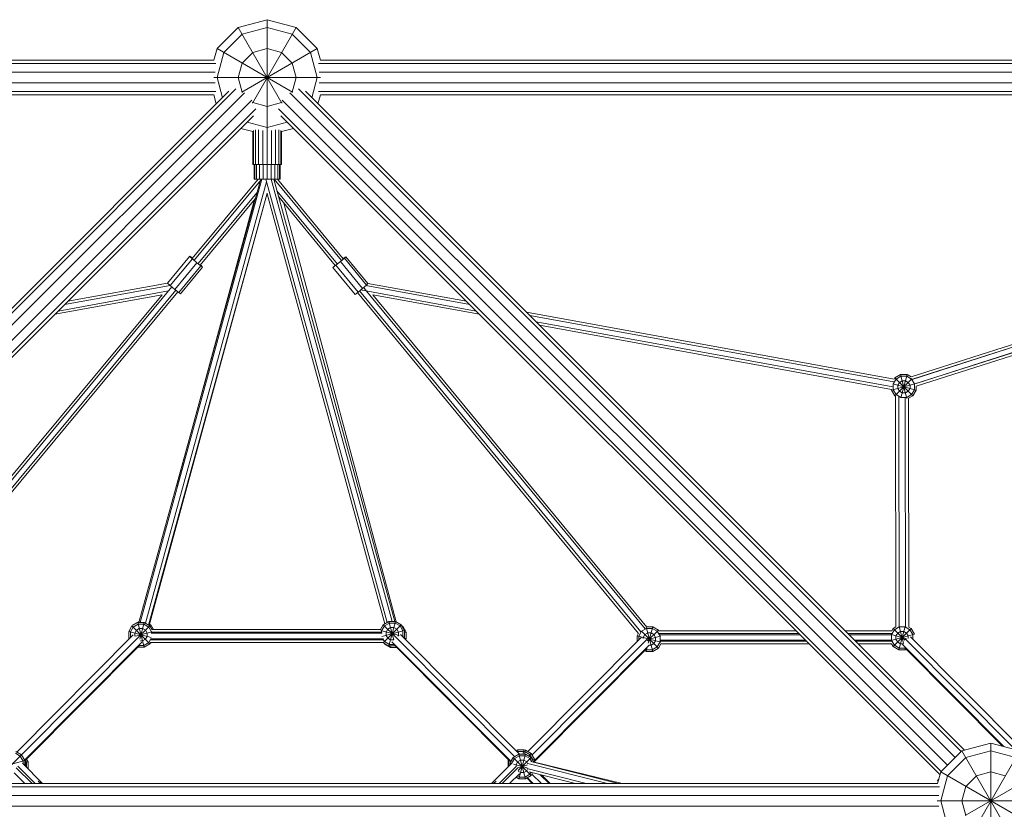
# Model space of a CAD drawing. Units: millimetres. Extents: x -4550 to 11492, y -11639 to 6446.
# Drawn here: x -427 to 1273, y 1235 to 2600 of the extents above; entities that cross this region are included whole.
import ezdxf

# ---------------------------------------------------------------- set-up
doc = ezdxf.new("R2010")
doc.units = ezdxf.units.MM
doc.header["$MEASUREMENT"] = 0
doc.layers.add('LINARIUM_Nr_Pióra__7', color=7, linetype='Continuous', lineweight=0)

msp = doc.modelspace()

# ---------------------------------------------------------------- linework, layer by layer
at = {"layer": 'LINARIUM_Nr_Pióra__7', "linetype": 'Continuous'}
for p, q in [((-86.6, 2550), (-50, 2586.6)), ((-50, 2586.6), (0, 2600)), ((-50, 2586.6), (25.4, 2456)), ((-43.3, 2575), (0, 2586.6)), ((-25.4, 2456), (50, 2586.6)), ((0, 2324.3), (0, 2600)), ((50, 2586.6), (0, 2600)), ((43.3, 2575), (0, 2586.6)), ((50, 2586.6), (86.6, 2550)), ((-43.3, 2575), (-75, 2543.3)), ((43.3, 2575), (75, 2543.3)), ((-92, 2530), (-86.6, 2550)), ((-86.6, 2550), (44, 2474.6)), ((-86.6, 2500), (-75, 2543.3)), ((-44, 2474.6), (86.6, 2550)), ((-25, 2543.3), (-43.3, 2525)), ((0, 2550), (-25, 2543.3)), ((25, 2543.3), (0, 2550)), ((43.3, 2525), (25, 2543.3)), ((86.6, 2500), (75, 2543.3)), ((92, 2530), (86.6, 2550)), ((-2411.3, 2524.3), (-88.7, 2524.3)), ((-91.9, 2530), (-2408.1, 2530)), ((-50, 2500), (-43.3, 2525)), ((50, 2500), (43.3, 2525)), ((2411.3, 2524.3), (88.7, 2524.3)), ((2408.1, 2530), (91.9, 2530)), ((-2410.2, 2509.3), (-89.8, 2509.3)), ((89.8, 2509.3), (2410.2, 2509.3)), ((-2410.2, 2490.7), (-89.8, 2490.7)), ((-92.2, 2500), (92.2, 2500)), ((-86.6, 2500), (-77.3, 2465.2)), ((-43.3, 2475), (-50, 2500)), ((43.3, 2475), (50, 2500)), ((86.6, 2500), (77.3, 2465.2)), ((89.8, 2490.7), (2410.2, 2490.7)), ((-88.7, 2475.7), (-2411.3, 2475.7)), ((-91.9, 2470), (-2408.1, 2470)), ((-1204.6, 1337.8), (-66.2, 2476.2)), ((-54, 2480.4), (-1198.9, 1335.5)), ((-39.3, 2473.8), (-1188.3, 1324.9)), ((-87.8, 2454.6), (-92, 2470)), ((-43.3, 2475), (-42.4, 2474.1)), ((1188.3, 1324.9), (39.3, 2473.8)), ((42.4, 2474.1), (43.3, 2475)), ((1198.9, 1335.5), (54, 2480.4)), ((1204.6, 1337.8), (66.2, 2476.2)), ((87.8, 2454.6), (92, 2470)), ((2411.3, 2475.7), (88.7, 2475.7)), ((91.9, 2470), (2408.1, 2470)), ((-26.2, 2460.7), (-1175.1, 1311.7)), ((-25.9, 2457.6), (-25, 2456.7)), ((-25, 2456.7), (0, 2450)), ((0, 2450), (25, 2456.7)), ((25, 2456.7), (25.9, 2457.6)), ((1175.1, 1311.7), (26.2, 2460.7)), ((-19.6, 2446), (-1164.5, 1301.1)), ((-23.8, 2433.8), (-1162.2, 1295.4)), ((19.6, 2446), (1164.5, 1301.1)), ((1162.2, 1295.4), (23.8, 2433.8)), ((0, 2413.4), (-34.8, 2422.7)), ((0, 2413.4), (34.8, 2422.7)), ((-45.4, 2412.2), (-25, 2406.7)), ((-25, 2406.7), (-25, 2350)), ((-23.8, 2350), (-23.8, 2408.4)), ((-20.2, 2409.4), (-20.2, 2350)), ((-14.7, 2350), (-14.7, 2409.4)), ((-7.7, 2408.4), (-7.7, 2350)), ((7.7, 2350), (7.7, 2408.4)), ((14.7, 2409.4), (14.7, 2350)), ((20.2, 2409.4), (20.2, 2350)), ((23.8, 2408.4), (23.8, 2350)), ((45.4, 2412.2), (25, 2406.7)), ((25, 2350), (25, 2406.7)), ((1112.4, 1982.7), (2331.3, 2373.7)), ((2324.3, 2366.7), (1114.3, 1978.5)), ((2324.3, 2366.7), (1116.4, 1979.2)), ((-25, 2350), (25, 2350)), ((-22.5, 2324.3), (-22.5, 2350)), ((-21.4, 2324.3), (-21.4, 2350)), ((-18.2, 2324.3), (-18.2, 2350)), ((-13.2, 2324.3), (-13.2, 2350)), ((-7, 2350), (-7, 2324.3)), ((7, 2350), (7, 2324.3)), ((13.2, 2324.3), (13.2, 2350)), ((18.2, 2350), (18.2, 2324.3)), ((21.4, 2350), (21.4, 2324.3)), ((22.5, 2324.3), (22.5, 2350)), ((2310.4, 2352.8), (1118.9, 1970.5)), ((2310.4, 2352.8), (1121, 1971.2)), ((1120.9, 1966.5), (2303.4, 2345.8)), ((-12.8, 2318.5), (-221.5, 1558.3)), ((-8.9, 2324.3), (-219.1, 1558.3)), ((-1.2, 2319.6), (-210.4, 1557.2)), ((-129.4, 2187.4), (-15.8, 2324.3)), ((-10.6, 2323.5), (-126.1, 2184.4)), ((-22.5, 2324.3), (22.5, 2324.3)), ((207.2, 1558.4), (-2.5, 2324.3)), ((6.9, 2324.3), (216, 1560.2)), ((220.7, 1560.2), (11.5, 2324.3)), ((12.2, 2324.3), (128.2, 2183.6)), ((18, 2324.3), (131.5, 2186.6)), ((-204.7, 1553.9), (0.1, 2300.1)), ((-17.7, 2300.9), (-119.2, 2178.6)), ((203.2, 1556), (-0.2, 2299)), ((121.3, 2177.8), (17, 2304.4)), ((-5.1, 2281.2), (-203.8, 1553.4)), ((-21.6, 2289.2), (-156.8, 1793.9)), ((-20.6, 2290.4), (-115.6, 2175.9)), ((117.7, 2175.2), (19.9, 2293.8)), ((222.8, 1559.6), (28.8, 2283)), ((-172.2, 2144.9), (-133.9, 2191)), ((-129, 2186.6), (-167.3, 2140.5)), ((-159.5, 2134), (-121.2, 2180.1)), ((-133.9, 2191), (-133.6, 2191.2)), ((-129, 2186.6), (-133.9, 2191)), ((-133.6, 2191.2), (-129.1, 2187.8)), ((-121.2, 2180.1), (-129, 2186.6)), ((-114.3, 2174.6), (-121.2, 2180.1)), ((126.7, 2182), (118.8, 2175.6)), ((133.4, 2187.8), (126.7, 2182)), ((164.8, 2135.7), (126.7, 2182)), ((131.3, 2186.9), (133.1, 2188.3)), ((133.1, 2188.3), (136, 2190.3)), ((136, 2190.3), (133.4, 2187.8)), ((171.6, 2141.5), (133.4, 2187.8)), ((174, 2144.1), (136, 2190.3)), ((-152.6, 2128.4), (-114.3, 2174.6)), ((-149.7, 2126.4), (-111.4, 2172.5)), ((-115.3, 2176.2), (-113.9, 2175)), ((-111.4, 2172.5), (-114.3, 2174.6)), ((-113.9, 2175), (-111.4, 2172.5)), ((113.4, 2171.9), (117.4, 2175.4)), ((113.6, 2171.6), (113.4, 2171.9)), ((118.8, 2175.6), (113.6, 2171.6)), ((151.8, 2125.3), (113.6, 2171.6)), ((157, 2129.3), (118.8, 2175.6)), ((-172, 2144.7), (-344.3, 2113.3)), ((-167.3, 2140.5), (-172.2, 2144.9)), ((174, 2143.9), (171.6, 2141.5)), ((173.8, 2144.3), (344.3, 2113.3)), ((-164.5, 2138.2), (-650, 1553.3)), ((-641.8, 1549), (-157.5, 2132.4)), ((-154, 2129.6), (-637.5, 1547.2)), ((-361.1, 2096.5), (-170.2, 2131.3)), ((-167.7, 2140.9), (-349.9, 2107.7)), ((-167.3, 2140.5), (-159.5, 2134)), ((-159.5, 2134), (-152.6, 2128.4)), ((-152.6, 2128.4), (-149.7, 2126.4)), ((157, 2129.3), (151.8, 2125.3)), ((641.7, 1539.4), (156, 2128.6)), ((157, 2129.3), (164.8, 2135.7)), ((645.5, 1541.9), (159.5, 2131.4)), ((361.1, 2096.5), (161.4, 2132.9)), ((171.6, 2141.5), (164.8, 2135.7)), ((166.5, 2137.1), (170.8, 2131.9)), ((349.9, 2107.7), (170.3, 2140.4)), ((171.5, 2131), (652.8, 1547.1)), ((-181.5, 2124.6), (-654.2, 1555.3)), ((-366.7, 2090.9), (-181.5, 2124.6)), ((366.7, 2090.9), (182.8, 2124.4)), ((655.9, 1550.5), (182.8, 2124.4)), ((448.1, 2094.3), (1082.9, 1978.6)), ((1082.7, 1974.1), (453.7, 2088.8)), ((464.9, 2077.6), (1080.7, 1965.3)), ((1078.7, 1961.1), (470.5, 2072)), ((1086.3, 1979), (1081.3, 1970.5)), ((1084.2, 1981.1), (1082.8, 1978.6)), ((1094, 1986.8), (1084.2, 1981.1)), ((1084.2, 1981.1), (1115.3, 1950)), ((1084.2, 1950), (1114.2, 1980)), ((1086.3, 1979), (1094.8, 1984)), ((1092, 1973.3), (1089.1, 1968.4)), ((1096.9, 1976.2), (1092, 1973.3)), ((1094, 1986.8), (1105.1, 1945.5)), ((1094, 1986.8), (1105.4, 1986.8)), ((1094.7, 1946.8), (1105.4, 1986.8)), ((1094.8, 1984), (1104.7, 1984)), ((1102.6, 1976.2), (1096.9, 1976.2)), ((1107.5, 1973.3), (1102.6, 1976.2)), ((1104.7, 1984), (1113.2, 1979)), ((1105.4, 1986.8), (1112.6, 1982.7)), ((1110.4, 1968.4), (1107.5, 1973.3)), ((1113.2, 1979), (1118.1, 1970.5)), ((1078.5, 1959.9), (1118.9, 1970.7)), ((1078.5, 1961.1), (1078.5, 1959.9)), ((1078.5, 1959.9), (1084.2, 1950)), ((1080.7, 1970.7), (1121, 1959.9)), ((1081.3, 1970.5), (1081.3, 1960.6)), ((1086.3, 1952.1), (1081.3, 1960.6)), ((1089.1, 1968.4), (1089.1, 1962.7)), ((1092, 1957.8), (1089.1, 1962.7)), ((1096.9, 1954.9), (1092, 1957.8)), ((1107.5, 1957.8), (1102.6, 1954.9)), ((1110.4, 1962.7), (1107.5, 1957.8)), ((1110.4, 1968.4), (1110.4, 1962.7)), ((1118.1, 1960.6), (1113.2, 1952.1)), ((1121, 1959.9), (1115.3, 1950)), ((1118.1, 1960.6), (1118.1, 1970.5)), ((1121, 1966.5), (1121, 1959.9)), ((1085.4, 1949.3), (1084.2, 1950)), ((1086, 1550.6), (1085.4, 1949.3)), ((1086.3, 1952.1), (1094.8, 1947.2)), ((1091, 1948.9), (1091.6, 1551)), ((1104.7, 1947.2), (1094.8, 1947.2)), ((1102.6, 1954.9), (1096.9, 1954.9)), ((1102.2, 1946.8), (1102.8, 1550.5)), ((1113.2, 1952.1), (1104.7, 1947.2)), ((1115.3, 1950), (1107.8, 1945.7)), ((1107.9, 1945.7), (1108.5, 1550.2)), ((-239.2, 1542.7), (-233.5, 1552.6)), ((-231.4, 1550.5), (-236.3, 1542)), ((-223.6, 1558.3), (-233.5, 1552.6)), ((-233.5, 1552.6), (-202.4, 1521.5)), ((-232.6, 1553.1), (-232.1, 1554)), ((-232.1, 1554), (-222.3, 1559.7)), ((-231.7, 1553.6), (-232.1, 1554)), ((-231.4, 1550.5), (-222.9, 1555.4)), ((-225.7, 1544.8), (-220.8, 1547.7)), ((-223.6, 1558.3), (-212.2, 1515.8)), ((-223.6, 1558.3), (-212.2, 1558.3)), ((-213, 1555.4), (-222.9, 1555.4)), ((-222.3, 1559.7), (-221.9, 1558.3)), ((-221.1, 1559.7), (-222.3, 1559.7)), ((-221.5, 1533.5), (-201, 1554)), ((-215.1, 1547.7), (-220.8, 1547.7)), ((-220, 1529.5), (-212.2, 1558.3)), ((-215.1, 1547.7), (-210.2, 1544.8)), ((-213, 1555.4), (-204.5, 1550.5)), ((-202.4, 1552.6), (-212.2, 1558.3)), ((-199.5, 1542), (-204.5, 1550.5)), ((-203.3, 1555.3), (-201, 1554)), ((-198.7, 1546.2), (-202.4, 1552.6)), ((-201, 1554), (-196.5, 1546.2)), ((195.7, 1546.2), (200.5, 1554.5)), ((197.6, 1543.9), (202.6, 1552.4)), ((200.5, 1554.5), (210.3, 1560.2)), ((200.5, 1554.5), (221, 1533.9)), ((201.1, 1523.9), (231.6, 1554.5)), ((202.6, 1552.4), (211.1, 1557.3)), ((213.2, 1549.5), (208.3, 1546.7)), ((210.3, 1560.2), (218.9, 1528.2)), ((221.7, 1560.2), (210.3, 1560.2)), ((210.3, 1517.7), (221.7, 1560.2)), ((221, 1557.3), (211.1, 1557.3)), ((213.2, 1549.5), (218.9, 1549.5)), ((223.8, 1546.7), (218.9, 1549.5)), ((229.5, 1552.4), (221, 1557.3)), ((221.7, 1560.2), (231.6, 1554.5)), ((229.5, 1552.4), (234.4, 1543.9)), ((231.6, 1554.5), (237.3, 1544.6)), ((234.4, 1551.7), (232.6, 1552.7)), ((234.4, 1551.7), (233.6, 1551)), ((234.4, 1551.7), (240.1, 1541.8)), ((646.8, 1543.1), (655.3, 1548)), ((654.8, 1550), (666, 1508.3)), ((655.3, 1548), (665.2, 1548)), ((655.6, 1550.8), (666, 1550.8)), ((658.4, 1522.7), (666, 1550.8)), ((665.2, 1548), (673.7, 1543.1)), ((675.8, 1545.1), (666, 1550.8)), ((1078.9, 1543.7), (1081.3, 1547.9)), ((1081.3, 1547.9), (1086, 1550.6)), ((1081.3, 1516.8), (1112.4, 1547.9)), ((1081.3, 1547.9), (1101.3, 1527.9)), ((1083.4, 1545.8), (1091.9, 1550.8)), ((1091.1, 1511.1), (1101.8, 1551.1)), ((1091.8, 1551.1), (1099.4, 1522.8)), ((1101.8, 1550.8), (1091.9, 1550.8)), ((1110.3, 1545.8), (1101.8, 1550.8)), ((1108.5, 1550.2), (1112.4, 1547.9)), ((1112.4, 1547.9), (1118.1, 1538.1)), ((-231.3, 1536.7), (-432.5, 1334.3)), ((-221.4, 1533.5), (-424.3, 1329.5)), ((-239.2, 1542.7), (-239.2, 1531.3)), ((-239.2, 1542.7), (-200.3, 1532.3)), ((-239.2, 1531.3), (-235.6, 1532.3)), ((-239.2, 1531.3), (-238.2, 1529.7)), ((-236.3, 1532.1), (-236.3, 1542)), ((-236.3, 1532.1), (-236.1, 1531.8)), ((-228.6, 1539.9), (-225.7, 1544.8)), ((-228.6, 1539.9), (-228.6, 1534.7)), ((-227.5, 1534.5), (-199.2, 1542)), ((-210.2, 1544.8), (-207.3, 1539.9)), ((-210.2, 1529.3), (-207.3, 1534.2)), ((-207.3, 1539.9), (-207.3, 1534.2)), ((198.6, 1539.7), (-200.5, 1539.7)), ((196.6, 1546.2), (-199.5, 1546.2)), ((-199.5, 1542), (-199.5, 1541.1)), ((197.6, 1541.5), (-199.5, 1541.5)), ((196.2, 1544.2), (228.1, 1535.7)), ((197.6, 1543.9), (197.6, 1541.1)), ((198.3, 1534.2), (237.3, 1544.6)), ((205.4, 1541.8), (208.3, 1546.7)), ((205.4, 1541.8), (205.4, 1536.1)), ((208.3, 1531.1), (205.4, 1536.1)), ((213.2, 1528.3), (208.3, 1531.1)), ((221, 1533.9), (427.2, 1326.5)), ((223.8, 1546.7), (226.7, 1541.8)), ((225.8, 1534.7), (226.7, 1536.1)), ((226.7, 1541.8), (226.7, 1536.1)), ((230.5, 1537.5), (435.9, 1330.9)), ((233.8, 1534.2), (237.3, 1533.2)), ((234.4, 1534), (234.3, 1533.7)), ((234.4, 1543.9), (234.4, 1534)), ((237.3, 1533.2), (236.3, 1531.6)), ((236.5, 1531.4), (240.1, 1530.5)), ((237, 1530.9), (237.2, 1531.2)), ((237.2, 1533.1), (237.2, 1531.2)), ((237.3, 1544.6), (237.3, 1533.2)), ((237.3, 1541.1), (240.1, 1541.8)), ((240.1, 1530.5), (240.1, 1541.8)), ((450.3, 1335.4), (646.8, 1533)), ((639, 1535.3), (641.5, 1539.6)), ((639, 1535.3), (639, 1525.2)), ((639, 1535.3), (680.2, 1524.2)), ((641.9, 1534.5), (646.8, 1543.1)), ((641.9, 1534.5), (641.9, 1528)), ((646.4, 1543.4), (675.8, 1514)), ((649.6, 1532.4), (652.5, 1537.4)), ((649.6, 1530.8), (649.6, 1532.4)), ((652.5, 1537.4), (657.4, 1540.2)), ((656.5, 1528.6), (679, 1534.6)), ((657.1, 1526.4), (675.8, 1545.1)), ((657.4, 1540.2), (663.1, 1540.2)), ((663.1, 1540.2), (668, 1537.4)), ((670.9, 1532.4), (668, 1537.4)), ((670.9, 1532.4), (670.9, 1526.7)), ((678.7, 1534.5), (673.7, 1543.1)), ((676.6, 1543.7), (675.8, 1545.1)), ((913.8, 1543.7), (676.3, 1543.7)), ((918.5, 1539.1), (676.6, 1539.1)), ((920.4, 1537.2), (677.4, 1537.2)), ((678.7, 1524.7), (678.7, 1534.5)), ((1079.2, 1543.7), (998.7, 1543.7)), ((1078.9, 1539.1), (1003.3, 1539.1)), ((1078.2, 1537.2), (1005.2, 1537.2)), ((1078, 1527.3), (1118.1, 1538.1)), ((1078.2, 1537.4), (1104.4, 1530.3)), ((1083.4, 1545.8), (1078.4, 1537.3)), ((1078.4, 1527.4), (1078.4, 1537.3)), ((1089.1, 1540.1), (1086.2, 1535.2)), ((1086.2, 1529.5), (1086.2, 1535.2)), ((1089.1, 1540.1), (1094, 1543)), ((1099.7, 1543), (1094, 1543)), ((1099.7, 1543), (1104.6, 1540.1)), ((1107.5, 1535.2), (1104.6, 1540.1)), ((1107.5, 1535.2), (1107.5, 1530.9)), ((1115.2, 1537.3), (1110.3, 1545.8)), ((1300.6, 1343), (1111.1, 1533.6)), ((1115.2, 1529.5), (1115.2, 1537.3)), ((-216.2, 1524.3), (-419, 1320.3)), ((-221, 1518.1), (-418.6, 1319.3)), ((-212.2, 1515.8), (-223.3, 1515.8)), ((-220.7, 1518.6), (-213, 1518.6)), ((-218.6, 1526.4), (-215.1, 1526.4)), ((-215.1, 1526.4), (-210.2, 1529.3)), ((-204.5, 1523.6), (-213, 1518.6)), ((-212.2, 1515.8), (-202.4, 1521.5)), ((-201.4, 1528.9), (-204.5, 1523.6)), ((-201, 1523.8), (-202.4, 1521.5)), ((201.2, 1523.8), (-201.9, 1523.8)), ((-201, 1522.9), (-201.9, 1522.4)), ((200.9, 1530.3), (-201.7, 1530.3)), ((200.8, 1528.5), (-201.6, 1528.5)), ((-201, 1522.9), (-201.4, 1523.2)), ((-201, 1522.9), (-200.4, 1523.8)), ((200.2, 1523.8), (200.5, 1523.4)), ((200.9, 1523.8), (200.5, 1523.4)), ((200.5, 1523.4), (210.3, 1517.7)), ((202.6, 1525.5), (200.6, 1528.9)), ((203.3, 1520.6), (202.2, 1522.3)), ((211.1, 1520.5), (202.6, 1525.5)), ((203.3, 1520.6), (204, 1521.3)), ((203.3, 1520.6), (213.1, 1514.9)), ((210.3, 1517.7), (221.4, 1517.7)), ((211.1, 1520.5), (219.1, 1520.5)), ((213.1, 1514.9), (213.9, 1517.7)), ((213.1, 1514.9), (224.2, 1514.9)), ((218.9, 1528.3), (213.2, 1528.3)), ((421, 1318.4), (215.4, 1525.1)), ((219, 1528.4), (218.9, 1528.3)), ((420.5, 1317.5), (219.7, 1519.4)), ((239.1, 1528.8), (240.1, 1530.5)), ((656.3, 1529.5), (457.6, 1329.7)), ((660.1, 1518.9), (462, 1319.7)), ((654.6, 1508.3), (656, 1513.7)), ((660.1, 1519), (663.1, 1519)), ((668, 1521.8), (663.1, 1519)), ((665.2, 1511.2), (673.7, 1516.1)), ((675.8, 1514), (666, 1508.3)), ((670.9, 1526.7), (668, 1521.8)), ((673.7, 1516.1), (678.7, 1524.7)), ((680.1, 1521.4), (675.8, 1514)), ((929.7, 1527.9), (678.9, 1527.9)), ((931.5, 1526), (679.2, 1526)), ((936.2, 1521.4), (679.8, 1521.4)), ((1078.2, 1527.9), (1014.5, 1527.9)), ((1078.7, 1526), (1016.4, 1526)), ((1079, 1521.4), (1021.1, 1521.4)), ((1083.4, 1518.9), (1078.4, 1527.4)), ((1081.3, 1516.8), (1078.6, 1521.4)), ((1081.3, 1516.8), (1091.1, 1511.1)), ((1083.4, 1518.9), (1091.9, 1514)), ((1086.2, 1529.5), (1089.1, 1524.6)), ((1094, 1521.7), (1089.1, 1524.6)), ((1091.9, 1514), (1101.8, 1514)), ((1094, 1521.7), (1098.9, 1521.7)), ((1272.3, 1344), (1097.2, 1520.1)), ((1101.6, 1514.6), (1102.5, 1511.1)), ((1291.9, 1338.8), (1101.8, 1529.9)), ((1102, 1514.1), (1101.8, 1514)), ((1270.4, 1344.5), (1102.2, 1513.8)), ((1118.1, 1526.7), (1118.1, 1526.7)), ((654.8, 1512.2), (462, 1318.3)), ((652.3, 1509.6), (654.6, 1508.3)), ((655.3, 1511.2), (654.4, 1511.7)), ((654.6, 1508.3), (666, 1508.3)), ((655.3, 1511.2), (665.2, 1511.2)), ((1091.1, 1511.1), (1102.5, 1511.1)), ((1104, 1511.9), (1102.5, 1511.1)), ((1200, 1336.6), (1250, 1350)), ((1250, 1157.6), (1250, 1350)), ((1300, 1336.6), (1250, 1350)), ((-447.8, 1306.1), (-424.3, 1329.5)), ((-426.4, 1327.5), (-434.9, 1332.4)), ((-434.2, 1335.2), (-424.3, 1329.5)), ((-421.5, 1318.9), (-426.4, 1327.5)), ((-418.6, 1319.7), (-424.3, 1329.5)), ((424.9, 1325.2), (434.8, 1330.9)), ((435.6, 1328), (427, 1323.1)), ((432.3, 1338.5), (429.8, 1337)), ((433.1, 1335.6), (431.9, 1334.9)), ((432.3, 1338.5), (433.8, 1332.9)), ((443.7, 1338.5), (432.3, 1338.5)), ((443, 1335.6), (433.1, 1335.6)), ((434.8, 1288.4), (446.2, 1330.9)), ((434.8, 1330.9), (446.2, 1330.9)), ((434.8, 1330.9), (446.2, 1288.4)), ((445.4, 1328), (435.6, 1328)), ((441.7, 1330.9), (443.7, 1338.5)), ((443, 1335.6), (444.5, 1334.8)), ((443.7, 1338.5), (445.2, 1337.6)), ((445.7, 1334.8), (444.5, 1334.8)), ((444.7, 1330.9), (446.5, 1337.6)), ((446.5, 1337.6), (445.2, 1337.6)), ((445.4, 1328), (454, 1323.1)), ((445.7, 1334.8), (454.2, 1329.8)), ((446.2, 1330.9), (456, 1325.2)), ((456.3, 1331.9), (446.5, 1337.6)), ((452, 1327.6), (456.3, 1331.9)), ((459.2, 1321.3), (454.2, 1329.8)), ((462, 1322.1), (456.3, 1331.9)), ((1200, 1336.6), (1163.4, 1300)), ((1200, 1336.6), (1300, 1163.4)), ((1206.7, 1325), (1250, 1336.6)), ((1224.5, 1205.8), (1300, 1336.6)), ((1293.3, 1325), (1250, 1336.6)), ((-449.6, 1311.4), (-418.6, 1319.7)), ((-400.8, 1280), (-430.8, 1310.2)), ((-422.7, 1315.2), (-387.8, 1280)), ((-421.5, 1318.9), (-421.5, 1313.9)), ((-418.6, 1319.7), (-418.6, 1311)), ((-417.8, 1310.2), (-416.9, 1310)), ((-416.9, 1310), (-417.2, 1309.5)), ((-416.9, 1321.1), (-416.9, 1310)), ((-416.9, 1318.5), (-415.8, 1316.7)), ((-416.9, 1316.4), (-413, 1317.4)), ((-415.8, 1308.2), (-415.8, 1316.7)), ((-413, 1317.4), (-415.7, 1322.2)), ((-413, 1306), (-413, 1317.4)), ((387.8, 1280), (423.3, 1315.7)), ((430.8, 1310.2), (400.8, 1280)), ((416.4, 1321.3), (416.5, 1321.5)), ((416.8, 1321.2), (416.4, 1321.3)), ((416.4, 1321.3), (416.4, 1309.9)), ((416.4, 1309.9), (417.5, 1310.2)), ((416.8, 1309.2), (416.4, 1309.9)), ((416.8, 1321.2), (416.8, 1311.5)), ((416.8, 1311.5), (419.2, 1312.2)), ((417.7, 1310), (416.8, 1311.5)), ((424.9, 1325.2), (419.2, 1315.3)), ((419.2, 1315.3), (422.1, 1314.6)), ((419.2, 1315.3), (419.2, 1311.6)), ((419.6, 1318.3), (419.6, 1316)), ((427, 1323.1), (422.1, 1314.6)), ((422.1, 1314.6), (422.1, 1314.5)), ((424.9, 1325.2), (456, 1294.1)), ((425.3, 1313.7), (448.9, 1307.4)), ((432.7, 1317.4), (429.9, 1312.5)), ((429.9, 1310.4), (429.9, 1312.5)), ((432.2, 1307.4), (449.8, 1312.2)), ((437.6, 1320.3), (432.7, 1317.4)), ((433.4, 1302.5), (456, 1325.2)), ((437.6, 1320.3), (443.3, 1320.3)), ((448.3, 1317.4), (443.3, 1320.3)), ((448.3, 1317.4), (450.1, 1314.3)), ((587.9, 1280), (450, 1314.6)), ((454, 1323.1), (457.2, 1317.5)), ((606.4, 1280), (455.5, 1317.9)), ((456, 1325.2), (461.1, 1316.5)), ((458.4, 1321.1), (462, 1322.1)), ((459.2, 1321.3), (459.2, 1319.8)), ((462, 1316.2), (462, 1322.1)), ((462, 1317.1), (613.1, 1280)), ((1206.7, 1325), (1175, 1293.3)), ((-418.7, 1280), (-437.2, 1298.4)), ((-405.7, 1280), (-433.3, 1307.4)), ((-413.9, 1306.3), (-413, 1306)), ((-413, 1306), (-413.2, 1305.6)), ((405.7, 1280), (433, 1307.2)), ((418.7, 1280), (435.7, 1296.8)), ((432.1, 1293.3), (435.6, 1291.2)), ((437.6, 1299), (433.6, 1301.4)), ((443.3, 1299), (437.6, 1299)), ((448.3, 1301.9), (443.3, 1299)), ((445.4, 1291.2), (454, 1296.2)), ((446.2, 1288.4), (456, 1294.1)), ((448.3, 1301.9), (449.8, 1304.5)), ((448.4, 1305.8), (550.9, 1280)), ((452.7, 1300), (532.5, 1280)), ((455.7, 1299.3), (454, 1296.2)), ((456, 1294.1), (458.6, 1298.5)), ((457.4, 1296.4), (473.9, 1280)), ((486.9, 1280), (471.6, 1295.3)), ((489.1, 1280), (474.6, 1294.5)), ((1163.4, 1300), (1158, 1280)), ((1163.4, 1300), (1336.6, 1200)), ((1163.4, 1250), (1175, 1293.3)), ((1205.8, 1224.5), (1336.6, 1300)), ((1225, 1293.3), (1206.7, 1275)), ((1225, 1293.3), (1250, 1300)), ((1275, 1293.3), (1250, 1300)), ((1158, 1280), (-1158, 1280)), ((-391.2, 1280), (-395.6, 1284.3)), ((391.2, 1280), (395.6, 1284.3)), ((434.8, 1288.4), (430, 1291.2)), ((434.8, 1288.4), (446.2, 1288.4)), ((445.4, 1291.2), (435.6, 1291.2)), ((458, 1280), (448.3, 1289.6)), ((459.4, 1280), (449.2, 1290.2)), ((1160.1, 1287.6), (1157.9, 1285.4)), ((1157.9, 1285.4), (1159.1, 1284.1)), ((1159.8, 1286.5), (1158.3, 1285)), ((1161.2, 1274.3), (-1161.2, 1274.3)), ((1160.1, 1259.3), (-1160.1, 1259.3)), ((1200, 1250), (1206.7, 1275)), ((1157.6, 1250), (1350, 1250)), ((1163.4, 1250), (1172.7, 1215.2)), ((1206.7, 1225), (1200, 1250)), ((1160.1, 1240.7), (-1160.1, 1240.7))]:
    msp.add_line(p, q, dxfattribs=at)

doc.saveas('drawing.dxf')
